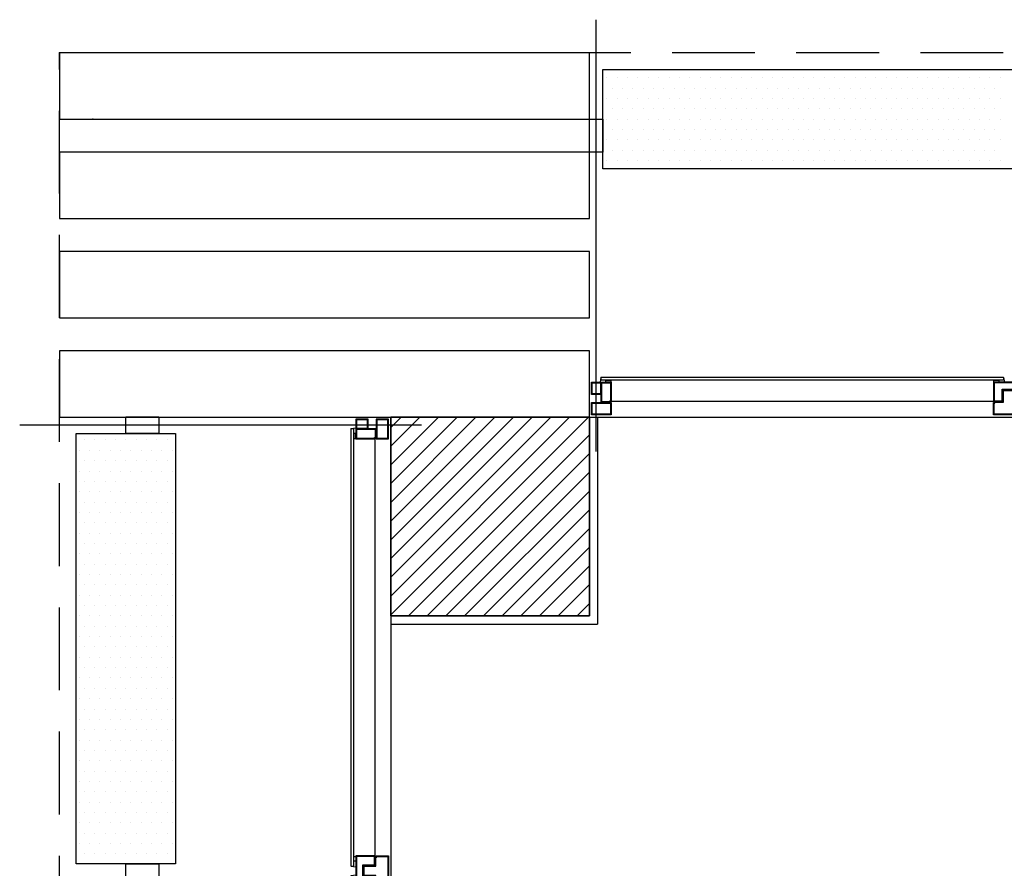
# Model space of a CAD drawing. Units: millimetres. Extents: x 376 to 819, y 34 to 227.
# Drawn here: x 448 to 451, y 197 to 200 of the extents above; entities that cross this region are included whole.
import ezdxf

# ---------------------------------------------------------------- set-up
doc = ezdxf.new("R2010")
doc.units = ezdxf.units.MM
doc.linetypes.add('HIDDEN2', pattern=[0.1875, 0.125, -0.0625])
doc.layers.add('BASE', color=7, linetype='Continuous')
doc.layers.add('PROJEÇÃO', color=7, linetype='HIDDEN2')

# ---------------------------------------------------------------- blocks, each defined once
blk = doc.blocks.new('PV_MontanteCanto')
at = {"ltscale": 2}
for p, q in [((0.0287, 0.112), (0.0262, 0.0986)), ((0.0297, 0.113), (0.0287, 0.112)), ((0.0287, 0.112), (0.0287, 0.106)), ((0.0287, 0.106), (0.0297, 0.105))]:
    blk.add_line(p, q, dxfattribs=at)
for points in [[(0, 0.0986), (0.0292, 0.0986), (0.0292, 0.0613), (0, 0.0613)], [(0.002, 0.0966), (0.0272, 0.0966), (0.0272, 0.0633), (0.002, 0.0633)], [(0.0292, 0.0986), (0.0593, 0.0986), (0.0593, 0.0397), (0.0572, 0.0397), (0.0572, 0.037), (0.0292, 0.037)], [(0.0312, 0.0966), (0.0573, 0.0966), (0.0573, 0.0417), (0.0552, 0.0417), (0.0552, 0.039), (0.0312, 0.039)], [(0.0431, 0.1048), (0.0581, 0.1048), (0.0581, 0.0986), (0.0431, 0.0986)], [(0.0592, 0), (0, 0), (0, 0.037), (0.0592, 0.037)], [(0.0572, 0.002), (0.002, 0.002), (0.002, 0.035), (0.0572, 0.035)]]:
    blk.add_lwpolyline(points, close=True, dxfattribs=at)
blk = doc.blocks.new('PV_MontanteCentro')
at = {"ltscale": 2}
for p, q in [((0.0296, 0.113), (0.0306, 0.112)), ((0.0306, 0.106), (0.0296, 0.105)), ((0.0306, 0.112), (0.0306, 0.106)), ((0.0306, 0.112), (0.0331, 0.0987)), ((0.0594, 0.112), (0.0569, 0.0987)), ((0.0604, 0.113), (0.0594, 0.112)), ((0.0594, 0.112), (0.0594, 0.106)), ((0.0594, 0.106), (0.0604, 0.105))]:
    blk.add_line(p, q, dxfattribs=at)
blk.add_lwpolyline([(0, 0.04), (0.0285, 0.04), (0.0285, 0.075), (0.0615, 0.075), (0.0615, 0.04), (0.09, 0.04), (0.09, 0.098), (0, 0.098), (0, 0.04)], dxfattribs=at)
for points in [[(0.0012, 0.1048), (0.0162, 0.1048), (0.0162, 0.0982), (0.0012, 0.0982)], [(0.002, 0.042), (0.0265, 0.042), (0.0265, 0.077), (0.0635, 0.077), (0.0635, 0.042), (0.088, 0.042), (0.088, 0.096), (0.002, 0.096)], [(0.0738, 0.1048), (0.0888, 0.1048), (0.0888, 0.0982), (0.0738, 0.0982)], [(0.09, 0.0364), (0.09, 0), (0, 0), (0, 0.0367), (0.002, 0.0367), (0.002, 0.04), (0.0285, 0.04), (0.0285, 0.075), (0.0615, 0.075), (0.0615, 0.04), (0.088, 0.04), (0.088, 0.0367), (0.09, 0.0367)], [(0.088, 0.0347), (0.088, 0.002), (0.002, 0.002), (0.002, 0.0347), (0.004, 0.0347), (0.004, 0.038), (0.0305, 0.038), (0.0305, 0.073), (0.0595, 0.073), (0.0595, 0.038), (0.086, 0.038), (0.086, 0.0347)]]:
    blk.add_lwpolyline(points, close=True, dxfattribs=at)

msp = doc.modelspace()

# ---------------------------------------------------------------- linework, layer by layer
at = {"layer": 'BASE', "ltscale": 2}
for p, q in [((449.3236, 198.2831), (449.3236, 199.5876)), ((449.3558, 199.4122), (449.3558, 199.4122)), ((449.387, 199.4122), (449.387, 199.4122)), ((449.4183, 199.4122), (449.4183, 199.4122)), ((449.4495, 199.4122), (449.4495, 199.4122)), ((449.4808, 199.4122), (449.4808, 199.4122)), ((449.512, 199.4122), (449.512, 199.4122)), ((449.5433, 199.4122), (449.5433, 199.4122)), ((449.5745, 199.4122), (449.5745, 199.4122)), ((449.6058, 199.4122), (449.6058, 199.4122)), ((449.637, 199.4122), (449.637, 199.4122)), ((449.6683, 199.4122), (449.6683, 199.4122)), ((449.6995, 199.4122), (449.6995, 199.4122)), ((449.7308, 199.4122), (449.7308, 199.4122)), ((449.762, 199.4122), (449.762, 199.4122)), ((449.7933, 199.4122), (449.7933, 199.4122)), ((449.8245, 199.4122), (449.8245, 199.4122)), ((449.8558, 199.4122), (449.8558, 199.4122)), ((449.887, 199.4122), (449.887, 199.4122)), ((449.9183, 199.4122), (449.9183, 199.4122)), ((449.9495, 199.4122), (449.9495, 199.4122)), ((449.9808, 199.4122), (449.9808, 199.4122)), ((450.012, 199.4122), (450.012, 199.4122)), ((450.0433, 199.4122), (450.0433, 199.4122)), ((450.0745, 199.4122), (450.0745, 199.4122)), ((450.1058, 199.4122), (450.1058, 199.4122)), ((450.137, 199.4122), (450.137, 199.4122)), ((450.1683, 199.4122), (450.1683, 199.4122)), ((450.1995, 199.4122), (450.1995, 199.4122)), ((450.2308, 199.4122), (450.2308, 199.4122)), ((450.262, 199.4122), (450.262, 199.4122)), ((450.2933, 199.4122), (450.2933, 199.4122)), ((450.3245, 199.4122), (450.3245, 199.4122)), ((450.3558, 199.4122), (450.3558, 199.4122)), ((450.387, 199.4122), (450.387, 199.4122)), ((450.4183, 199.4122), (450.4183, 199.4122)), ((450.4495, 199.4122), (450.4495, 199.4122)), ((450.4808, 199.4122), (450.4808, 199.4122)), ((450.512, 199.4122), (450.512, 199.4122)), ((450.5433, 199.4122), (450.5433, 199.4122)), ((449.3714, 199.3809), (449.3714, 199.3809)), ((449.4027, 199.3809), (449.4027, 199.3809)), ((449.4339, 199.3809), (449.4339, 199.3809)), ((449.4652, 199.3809), (449.4652, 199.3809)), ((449.4964, 199.3809), (449.4964, 199.3809)), ((449.5277, 199.3809), (449.5277, 199.3809)), ((449.5589, 199.3809), (449.5589, 199.3809)), ((449.5902, 199.3809), (449.5902, 199.3809)), ((449.6214, 199.3809), (449.6214, 199.3809)), ((449.6527, 199.3809), (449.6527, 199.3809)), ((449.6839, 199.3809), (449.6839, 199.3809)), ((449.7152, 199.3809), (449.7152, 199.3809)), ((449.7464, 199.3809), (449.7464, 199.3809)), ((449.7777, 199.3809), (449.7777, 199.3809)), ((449.8089, 199.3809), (449.8089, 199.3809)), ((449.8402, 199.3809), (449.8402, 199.3809)), ((449.8714, 199.3809), (449.8714, 199.3809)), ((449.9027, 199.3809), (449.9027, 199.3809)), ((449.9339, 199.3809), (449.9339, 199.3809)), ((449.9652, 199.3809), (449.9652, 199.3809)), ((449.9964, 199.3809), (449.9964, 199.3809)), ((450.0277, 199.3809), (450.0277, 199.3809)), ((450.0589, 199.3809), (450.0589, 199.3809)), ((450.0902, 199.3809), (450.0902, 199.3809)), ((450.1214, 199.3809), (450.1214, 199.3809)), ((450.1527, 199.3809), (450.1527, 199.3809)), ((450.1839, 199.3809), (450.1839, 199.3809)), ((450.2152, 199.3809), (450.2152, 199.3809)), ((450.2464, 199.3809), (450.2464, 199.3809)), ((450.2777, 199.3809), (450.2777, 199.3809)), ((450.3089, 199.3809), (450.3089, 199.3809)), ((450.3402, 199.3809), (450.3402, 199.3809)), ((450.3714, 199.3809), (450.3714, 199.3809)), ((450.4027, 199.3809), (450.4027, 199.3809)), ((450.4339, 199.3809), (450.4339, 199.3809)), ((450.4652, 199.3809), (450.4652, 199.3809)), ((450.4964, 199.3809), (450.4964, 199.3809)), ((450.5277, 199.3809), (450.5277, 199.3809)), ((449.3558, 199.3497), (449.3558, 199.3497)), ((449.387, 199.3497), (449.387, 199.3497)), ((449.4183, 199.3497), (449.4183, 199.3497)), ((449.4495, 199.3497), (449.4495, 199.3497)), ((449.4808, 199.3497), (449.4808, 199.3497)), ((449.512, 199.3497), (449.512, 199.3497)), ((449.5433, 199.3497), (449.5433, 199.3497)), ((449.5745, 199.3497), (449.5745, 199.3497)), ((449.6058, 199.3497), (449.6058, 199.3497)), ((449.637, 199.3497), (449.637, 199.3497)), ((449.6683, 199.3497), (449.6683, 199.3497)), ((449.6995, 199.3497), (449.6995, 199.3497)), ((449.7308, 199.3497), (449.7308, 199.3497)), ((449.762, 199.3497), (449.762, 199.3497)), ((449.7933, 199.3497), (449.7933, 199.3497)), ((449.8245, 199.3497), (449.8245, 199.3497)), ((449.8558, 199.3497), (449.8558, 199.3497)), ((449.887, 199.3497), (449.887, 199.3497)), ((449.9183, 199.3497), (449.9183, 199.3497)), ((449.9495, 199.3497), (449.9495, 199.3497)), ((449.9808, 199.3497), (449.9808, 199.3497)), ((450.012, 199.3497), (450.012, 199.3497)), ((450.0433, 199.3497), (450.0433, 199.3497)), ((450.0745, 199.3497), (450.0745, 199.3497)), ((450.1058, 199.3497), (450.1058, 199.3497)), ((450.137, 199.3497), (450.137, 199.3497)), ((450.1683, 199.3497), (450.1683, 199.3497)), ((450.1995, 199.3497), (450.1995, 199.3497)), ((450.2308, 199.3497), (450.2308, 199.3497)), ((450.262, 199.3497), (450.262, 199.3497)), ((450.2933, 199.3497), (450.2933, 199.3497)), ((450.3245, 199.3497), (450.3245, 199.3497)), ((450.3558, 199.3497), (450.3558, 199.3497)), ((450.387, 199.3497), (450.387, 199.3497)), ((450.4183, 199.3497), (450.4183, 199.3497)), ((450.4495, 199.3497), (450.4495, 199.3497)), ((450.4808, 199.3497), (450.4808, 199.3497)), ((450.512, 199.3497), (450.512, 199.3497)), ((450.5433, 199.3497), (450.5433, 199.3497)), ((449.3714, 199.3184), (449.3714, 199.3184)), ((449.4027, 199.3184), (449.4027, 199.3184)), ((449.4339, 199.3184), (449.4339, 199.3184)), ((449.4652, 199.3184), (449.4652, 199.3184)), ((449.4964, 199.3184), (449.4964, 199.3184)), ((449.5277, 199.3184), (449.5277, 199.3184)), ((449.5589, 199.3184), (449.5589, 199.3184)), ((449.5902, 199.3184), (449.5902, 199.3184)), ((449.6214, 199.3184), (449.6214, 199.3184)), ((449.6527, 199.3184), (449.6527, 199.3184)), ((449.6839, 199.3184), (449.6839, 199.3184)), ((449.7152, 199.3184), (449.7152, 199.3184)), ((449.7464, 199.3184), (449.7464, 199.3184)), ((449.7777, 199.3184), (449.7777, 199.3184)), ((449.8089, 199.3184), (449.8089, 199.3184)), ((449.8402, 199.3184), (449.8402, 199.3184)), ((449.8714, 199.3184), (449.8714, 199.3184)), ((449.9027, 199.3184), (449.9027, 199.3184)), ((449.9339, 199.3184), (449.9339, 199.3184)), ((449.9652, 199.3184), (449.9652, 199.3184)), ((449.9964, 199.3184), (449.9964, 199.3184)), ((450.0277, 199.3184), (450.0277, 199.3184)), ((450.0589, 199.3184), (450.0589, 199.3184)), ((450.0902, 199.3184), (450.0902, 199.3184)), ((450.1214, 199.3184), (450.1214, 199.3184)), ((450.1527, 199.3184), (450.1527, 199.3184)), ((450.1839, 199.3184), (450.1839, 199.3184)), ((450.2152, 199.3184), (450.2152, 199.3184)), ((450.2464, 199.3184), (450.2464, 199.3184)), ((450.2777, 199.3184), (450.2777, 199.3184)), ((450.3089, 199.3184), (450.3089, 199.3184)), ((450.3402, 199.3184), (450.3402, 199.3184)), ((450.3714, 199.3184), (450.3714, 199.3184)), ((450.4027, 199.3184), (450.4027, 199.3184)), ((450.4339, 199.3184), (450.4339, 199.3184)), ((450.4652, 199.3184), (450.4652, 199.3184)), ((450.4964, 199.3184), (450.4964, 199.3184)), ((450.5277, 199.3184), (450.5277, 199.3184)), ((449.3558, 199.2872), (449.3558, 199.2872)), ((449.387, 199.2872), (449.387, 199.2872)), ((449.4183, 199.2872), (449.4183, 199.2872)), ((449.4495, 199.2872), (449.4495, 199.2872)), ((449.4808, 199.2872), (449.4808, 199.2872)), ((449.512, 199.2872), (449.512, 199.2872)), ((449.5433, 199.2872), (449.5433, 199.2872)), ((449.5745, 199.2872), (449.5745, 199.2872)), ((449.6058, 199.2872), (449.6058, 199.2872)), ((449.637, 199.2872), (449.637, 199.2872)), ((449.6683, 199.2872), (449.6683, 199.2872)), ((449.6995, 199.2872), (449.6995, 199.2872)), ((449.7308, 199.2872), (449.7308, 199.2872)), ((449.762, 199.2872), (449.762, 199.2872)), ((449.7933, 199.2872), (449.7933, 199.2872)), ((449.8245, 199.2872), (449.8245, 199.2872)), ((449.8558, 199.2872), (449.8558, 199.2872)), ((449.887, 199.2872), (449.887, 199.2872)), ((449.9183, 199.2872), (449.9183, 199.2872)), ((449.9495, 199.2872), (449.9495, 199.2872)), ((449.9808, 199.2872), (449.9808, 199.2872)), ((450.012, 199.2872), (450.012, 199.2872)), ((450.0433, 199.2872), (450.0433, 199.2872)), ((450.0745, 199.2872), (450.0745, 199.2872)), ((450.1058, 199.2872), (450.1058, 199.2872)), ((450.137, 199.2872), (450.137, 199.2872)), ((450.1683, 199.2872), (450.1683, 199.2872)), ((450.1995, 199.2872), (450.1995, 199.2872)), ((450.2308, 199.2872), (450.2308, 199.2872)), ((450.262, 199.2872), (450.262, 199.2872)), ((450.2933, 199.2872), (450.2933, 199.2872)), ((450.3245, 199.2872), (450.3245, 199.2872)), ((450.3558, 199.2872), (450.3558, 199.2872)), ((450.387, 199.2872), (450.387, 199.2872)), ((450.4183, 199.2872), (450.4183, 199.2872)), ((450.4495, 199.2872), (450.4495, 199.2872)), ((450.4808, 199.2872), (450.4808, 199.2872)), ((450.512, 199.2872), (450.512, 199.2872)), ((450.5433, 199.2872), (450.5433, 199.2872)), ((449.3714, 199.2559), (449.3714, 199.2559)), ((449.4027, 199.2559), (449.4027, 199.2559)), ((449.4339, 199.2559), (449.4339, 199.2559)), ((449.4652, 199.2559), (449.4652, 199.2559)), ((449.4964, 199.2559), (449.4964, 199.2559)), ((449.5277, 199.2559), (449.5277, 199.2559)), ((449.5589, 199.2559), (449.5589, 199.2559)), ((449.5902, 199.2559), (449.5902, 199.2559)), ((449.6214, 199.2559), (449.6214, 199.2559)), ((449.6527, 199.2559), (449.6527, 199.2559)), ((449.6839, 199.2559), (449.6839, 199.2559)), ((449.7152, 199.2559), (449.7152, 199.2559)), ((449.7464, 199.2559), (449.7464, 199.2559)), ((449.7777, 199.2559), (449.7777, 199.2559)), ((449.8089, 199.2559), (449.8089, 199.2559)), ((449.8402, 199.2559), (449.8402, 199.2559)), ((449.8714, 199.2559), (449.8714, 199.2559)), ((449.9027, 199.2559), (449.9027, 199.2559)), ((449.9339, 199.2559), (449.9339, 199.2559)), ((449.9652, 199.2559), (449.9652, 199.2559)), ((449.9964, 199.2559), (449.9964, 199.2559)), ((450.0277, 199.2559), (450.0277, 199.2559)), ((450.0589, 199.2559), (450.0589, 199.2559)), ((450.0902, 199.2559), (450.0902, 199.2559)), ((450.1214, 199.2559), (450.1214, 199.2559)), ((450.1527, 199.2559), (450.1527, 199.2559)), ((450.1839, 199.2559), (450.1839, 199.2559)), ((450.2152, 199.2559), (450.2152, 199.2559)), ((450.2464, 199.2559), (450.2464, 199.2559)), ((450.2777, 199.2559), (450.2777, 199.2559)), ((450.3089, 199.2559), (450.3089, 199.2559)), ((450.3402, 199.2559), (450.3402, 199.2559)), ((450.3714, 199.2559), (450.3714, 199.2559)), ((450.4027, 199.2559), (450.4027, 199.2559)), ((450.4339, 199.2559), (450.4339, 199.2559)), ((450.4652, 199.2559), (450.4652, 199.2559)), ((450.4964, 199.2559), (450.4964, 199.2559)), ((450.5277, 199.2559), (450.5277, 199.2559)), ((449.3558, 199.2247), (449.3558, 199.2247)), ((449.387, 199.2247), (449.387, 199.2247)), ((449.4183, 199.2247), (449.4183, 199.2247)), ((449.4495, 199.2247), (449.4495, 199.2247)), ((449.4808, 199.2247), (449.4808, 199.2247)), ((449.512, 199.2247), (449.512, 199.2247)), ((449.5433, 199.2247), (449.5433, 199.2247)), ((449.5745, 199.2247), (449.5745, 199.2247)), ((449.6058, 199.2247), (449.6058, 199.2247)), ((449.637, 199.2247), (449.637, 199.2247)), ((449.6683, 199.2247), (449.6683, 199.2247)), ((449.6995, 199.2247), (449.6995, 199.2247)), ((449.7308, 199.2247), (449.7308, 199.2247)), ((449.762, 199.2247), (449.762, 199.2247)), ((449.7933, 199.2247), (449.7933, 199.2247)), ((449.8245, 199.2247), (449.8245, 199.2247)), ((449.8558, 199.2247), (449.8558, 199.2247)), ((449.887, 199.2247), (449.887, 199.2247)), ((449.9183, 199.2247), (449.9183, 199.2247)), ((449.9495, 199.2247), (449.9495, 199.2247)), ((449.9808, 199.2247), (449.9808, 199.2247)), ((450.012, 199.2247), (450.012, 199.2247)), ((450.0433, 199.2247), (450.0433, 199.2247)), ((450.0745, 199.2247), (450.0745, 199.2247)), ((450.1058, 199.2247), (450.1058, 199.2247)), ((450.137, 199.2247), (450.137, 199.2247)), ((450.1683, 199.2247), (450.1683, 199.2247)), ((450.1995, 199.2247), (450.1995, 199.2247)), ((450.2308, 199.2247), (450.2308, 199.2247)), ((450.262, 199.2247), (450.262, 199.2247)), ((450.2933, 199.2247), (450.2933, 199.2247)), ((450.3245, 199.2247), (450.3245, 199.2247)), ((450.3558, 199.2247), (450.3558, 199.2247)), ((450.387, 199.2247), (450.387, 199.2247)), ((450.4183, 199.2247), (450.4183, 199.2247)), ((450.4495, 199.2247), (450.4495, 199.2247)), ((450.4808, 199.2247), (450.4808, 199.2247)), ((450.512, 199.2247), (450.512, 199.2247)), ((450.5433, 199.2247), (450.5433, 199.2247)), ((449.3714, 199.1934), (449.3714, 199.1934)), ((449.4027, 199.1934), (449.4027, 199.1934)), ((449.4339, 199.1934), (449.4339, 199.1934)), ((449.4652, 199.1934), (449.4652, 199.1934)), ((449.4964, 199.1934), (449.4964, 199.1934)), ((449.5277, 199.1934), (449.5277, 199.1934)), ((449.5589, 199.1934), (449.5589, 199.1934)), ((449.5902, 199.1934), (449.5902, 199.1934)), ((449.6214, 199.1934), (449.6214, 199.1934)), ((449.6527, 199.1934), (449.6527, 199.1934)), ((449.6839, 199.1934), (449.6839, 199.1934)), ((449.7152, 199.1934), (449.7152, 199.1934)), ((449.7464, 199.1934), (449.7464, 199.1934)), ((449.7777, 199.1934), (449.7777, 199.1934)), ((449.8089, 199.1934), (449.8089, 199.1934)), ((449.8402, 199.1934), (449.8402, 199.1934)), ((449.8714, 199.1934), (449.8714, 199.1934)), ((449.9027, 199.1934), (449.9027, 199.1934)), ((449.9339, 199.1934), (449.9339, 199.1934)), ((449.9652, 199.1934), (449.9652, 199.1934)), ((449.9964, 199.1934), (449.9964, 199.1934)), ((450.0277, 199.1934), (450.0277, 199.1934)), ((450.0589, 199.1934), (450.0589, 199.1934)), ((450.0902, 199.1934), (450.0902, 199.1934)), ((450.1214, 199.1934), (450.1214, 199.1934)), ((450.1527, 199.1934), (450.1527, 199.1934)), ((450.1839, 199.1934), (450.1839, 199.1934)), ((450.2152, 199.1934), (450.2152, 199.1934)), ((450.2464, 199.1934), (450.2464, 199.1934)), ((450.2777, 199.1934), (450.2777, 199.1934)), ((450.3089, 199.1934), (450.3089, 199.1934)), ((450.3402, 199.1934), (450.3402, 199.1934)), ((450.3714, 199.1934), (450.3714, 199.1934)), ((450.4027, 199.1934), (450.4027, 199.1934)), ((450.4339, 199.1934), (450.4339, 199.1934)), ((450.4652, 199.1934), (450.4652, 199.1934)), ((450.4964, 199.1934), (450.4964, 199.1934)), ((450.5277, 199.1934), (450.5277, 199.1934)), ((449.3558, 199.1622), (449.3558, 199.1622)), ((449.387, 199.1622), (449.387, 199.1622)), ((449.4183, 199.1622), (449.4183, 199.1622)), ((449.4495, 199.1622), (449.4495, 199.1622)), ((449.4808, 199.1622), (449.4808, 199.1622)), ((449.512, 199.1622), (449.512, 199.1622)), ((449.5433, 199.1622), (449.5433, 199.1622)), ((449.5745, 199.1622), (449.5745, 199.1622)), ((449.6058, 199.1622), (449.6058, 199.1622)), ((449.637, 199.1622), (449.637, 199.1622)), ((449.6683, 199.1622), (449.6683, 199.1622)), ((449.6995, 199.1622), (449.6995, 199.1622)), ((449.7308, 199.1622), (449.7308, 199.1622)), ((449.762, 199.1622), (449.762, 199.1622)), ((449.7933, 199.1622), (449.7933, 199.1622)), ((449.8245, 199.1622), (449.8245, 199.1622)), ((449.8558, 199.1622), (449.8558, 199.1622)), ((449.887, 199.1622), (449.887, 199.1622)), ((449.9183, 199.1622), (449.9183, 199.1622)), ((449.9495, 199.1622), (449.9495, 199.1622)), ((449.9808, 199.1622), (449.9808, 199.1622)), ((450.012, 199.1622), (450.012, 199.1622)), ((450.0433, 199.1622), (450.0433, 199.1622)), ((450.0745, 199.1622), (450.0745, 199.1622)), ((450.1058, 199.1622), (450.1058, 199.1622)), ((450.137, 199.1622), (450.137, 199.1622)), ((450.1683, 199.1622), (450.1683, 199.1622)), ((450.1995, 199.1622), (450.1995, 199.1622)), ((450.2308, 199.1622), (450.2308, 199.1622)), ((450.262, 199.1622), (450.262, 199.1622)), ((450.2933, 199.1622), (450.2933, 199.1622)), ((450.3245, 199.1622), (450.3245, 199.1622)), ((450.3558, 199.1622), (450.3558, 199.1622)), ((450.387, 199.1622), (450.387, 199.1622)), ((450.4183, 199.1622), (450.4183, 199.1622)), ((450.4495, 199.1622), (450.4495, 199.1622)), ((450.4808, 199.1622), (450.4808, 199.1622)), ((450.512, 199.1622), (450.512, 199.1622)), ((450.5433, 199.1622), (450.5433, 199.1622)), ((449.3386, 198.5076), (450.5528, 198.5076)), ((449.3386, 198.4996), (450.5528, 198.4996)), ((450.5232, 198.4346), (449.3682, 198.4346)), ((449.3027, 198.3876), (455.5277, 198.3876)), ((449.3277, 198.3876), (449.3277, 197.7621)), ((448.7958, 198.3632), (447.5823, 198.3632)), ((448.5827, 198.3517), (448.5827, 197.0325)), ((448.5907, 198.3517), (448.5907, 197.0325)), ((447.7777, 198.3184), (447.7777, 198.3184)), ((447.8089, 198.3184), (447.8089, 198.3184)), ((447.8402, 198.3184), (447.8402, 198.3184)), ((447.8714, 198.3184), (447.8714, 198.3184)), ((447.9027, 198.3184), (447.9027, 198.3184)), ((447.9339, 198.3184), (447.9339, 198.3184)), ((447.9652, 198.3184), (447.9652, 198.3184)), ((447.9964, 198.3184), (447.9964, 198.3184)), ((448.0277, 198.3184), (448.0277, 198.3184)), ((448.6557, 197.0622), (448.6557, 198.3221)), ((447.762, 198.2872), (447.762, 198.2872)), ((447.7933, 198.2872), (447.7933, 198.2872)), ((447.8245, 198.2872), (447.8245, 198.2872)), ((447.8558, 198.2872), (447.8558, 198.2872)), ((447.887, 198.2872), (447.887, 198.2872)), ((447.9183, 198.2872), (447.9183, 198.2872)), ((447.9495, 198.2872), (447.9495, 198.2872)), ((447.9808, 198.2872), (447.9808, 198.2872)), ((448.012, 198.2872), (448.012, 198.2872)), ((448.0433, 198.2872), (448.0433, 198.2872)), ((447.7777, 198.2559), (447.7777, 198.2559)), ((447.8089, 198.2559), (447.8089, 198.2559)), ((447.8402, 198.2559), (447.8402, 198.2559)), ((447.8714, 198.2559), (447.8714, 198.2559)), ((447.9027, 198.2559), (447.9027, 198.2559)), ((447.9339, 198.2559), (447.9339, 198.2559)), ((447.9652, 198.2559), (447.9652, 198.2559)), ((447.9964, 198.2559), (447.9964, 198.2559)), ((448.0277, 198.2559), (448.0277, 198.2559)), ((447.762, 198.2247), (447.762, 198.2247)), ((447.7933, 198.2247), (447.7933, 198.2247)), ((447.8245, 198.2247), (447.8245, 198.2247)), ((447.8558, 198.2247), (447.8558, 198.2247)), ((447.887, 198.2247), (447.887, 198.2247)), ((447.9183, 198.2247), (447.9183, 198.2247)), ((447.9495, 198.2247), (447.9495, 198.2247)), ((447.9808, 198.2247), (447.9808, 198.2247)), ((448.012, 198.2247), (448.012, 198.2247)), ((448.0433, 198.2247), (448.0433, 198.2247)), ((447.7777, 198.1934), (447.7777, 198.1934)), ((447.8089, 198.1934), (447.8089, 198.1934)), ((447.8402, 198.1934), (447.8402, 198.1934)), ((447.8714, 198.1934), (447.8714, 198.1934)), ((447.9027, 198.1934), (447.9027, 198.1934)), ((447.9339, 198.1934), (447.9339, 198.1934)), ((447.9652, 198.1934), (447.9652, 198.1934)), ((447.9964, 198.1934), (447.9964, 198.1934)), ((448.0277, 198.1934), (448.0277, 198.1934)), ((447.762, 198.1622), (447.762, 198.1622)), ((447.7933, 198.1622), (447.7933, 198.1622)), ((447.8245, 198.1622), (447.8245, 198.1622)), ((447.8558, 198.1622), (447.8558, 198.1622)), ((447.887, 198.1622), (447.887, 198.1622)), ((447.9183, 198.1622), (447.9183, 198.1622)), ((447.9495, 198.1622), (447.9495, 198.1622)), ((447.9808, 198.1622), (447.9808, 198.1622)), ((448.012, 198.1622), (448.012, 198.1622)), ((448.0433, 198.1622), (448.0433, 198.1622)), ((447.7777, 198.1309), (447.7777, 198.1309)), ((447.8089, 198.1309), (447.8089, 198.1309)), ((447.8402, 198.1309), (447.8402, 198.1309)), ((447.8714, 198.1309), (447.8714, 198.1309)), ((447.9027, 198.1309), (447.9027, 198.1309)), ((447.9339, 198.1309), (447.9339, 198.1309)), ((447.9652, 198.1309), (447.9652, 198.1309)), ((447.9964, 198.1309), (447.9964, 198.1309)), ((448.0277, 198.1309), (448.0277, 198.1309)), ((447.762, 198.0997), (447.762, 198.0997)), ((447.7933, 198.0997), (447.7933, 198.0997)), ((447.8245, 198.0997), (447.8245, 198.0997)), ((447.8558, 198.0997), (447.8558, 198.0997)), ((447.887, 198.0997), (447.887, 198.0997)), ((447.9183, 198.0997), (447.9183, 198.0997)), ((447.9495, 198.0997), (447.9495, 198.0997)), ((447.9808, 198.0997), (447.9808, 198.0997)), ((448.012, 198.0997), (448.012, 198.0997)), ((448.0433, 198.0997), (448.0433, 198.0997)), ((447.7777, 198.0684), (447.7777, 198.0684)), ((447.8089, 198.0684), (447.8089, 198.0684)), ((447.8402, 198.0684), (447.8402, 198.0684)), ((447.8714, 198.0684), (447.8714, 198.0684)), ((447.9027, 198.0684), (447.9027, 198.0684)), ((447.9339, 198.0684), (447.9339, 198.0684)), ((447.9652, 198.0684), (447.9652, 198.0684)), ((447.9964, 198.0684), (447.9964, 198.0684)), ((448.0277, 198.0684), (448.0277, 198.0684)), ((447.762, 198.0372), (447.762, 198.0372)), ((447.7933, 198.0372), (447.7933, 198.0372)), ((447.8245, 198.0372), (447.8245, 198.0372)), ((447.8558, 198.0372), (447.8558, 198.0372)), ((447.887, 198.0372), (447.887, 198.0372)), ((447.9183, 198.0372), (447.9183, 198.0372)), ((447.9495, 198.0372), (447.9495, 198.0372)), ((447.9808, 198.0372), (447.9808, 198.0372)), ((448.012, 198.0372), (448.012, 198.0372)), ((448.0433, 198.0372), (448.0433, 198.0372)), ((447.7777, 198.0059), (447.7777, 198.0059)), ((447.8089, 198.0059), (447.8089, 198.0059)), ((447.8402, 198.0059), (447.8402, 198.0059)), ((447.8714, 198.0059), (447.8714, 198.0059)), ((447.9027, 198.0059), (447.9027, 198.0059)), ((447.9339, 198.0059), (447.9339, 198.0059)), ((447.9652, 198.0059), (447.9652, 198.0059)), ((447.9964, 198.0059), (447.9964, 198.0059)), ((448.0277, 198.0059), (448.0277, 198.0059)), ((447.762, 197.9747), (447.762, 197.9747)), ((447.7933, 197.9747), (447.7933, 197.9747)), ((447.8245, 197.9747), (447.8245, 197.9747)), ((447.8558, 197.9747), (447.8558, 197.9747)), ((447.887, 197.9747), (447.887, 197.9747)), ((447.9183, 197.9747), (447.9183, 197.9747)), ((447.9495, 197.9747), (447.9495, 197.9747)), ((447.9808, 197.9747), (447.9808, 197.9747)), ((448.012, 197.9747), (448.012, 197.9747)), ((448.0433, 197.9747), (448.0433, 197.9747)), ((447.7777, 197.9434), (447.7777, 197.9434)), ((447.8089, 197.9434), (447.8089, 197.9434)), ((447.8402, 197.9434), (447.8402, 197.9434)), ((447.8714, 197.9434), (447.8714, 197.9434)), ((447.9027, 197.9434), (447.9027, 197.9434)), ((447.9339, 197.9434), (447.9339, 197.9434)), ((447.9652, 197.9434), (447.9652, 197.9434)), ((447.9964, 197.9434), (447.9964, 197.9434)), ((448.0277, 197.9434), (448.0277, 197.9434)), ((447.762, 197.9122), (447.762, 197.9122)), ((447.7933, 197.9122), (447.7933, 197.9122)), ((447.8245, 197.9122), (447.8245, 197.9122)), ((447.8558, 197.9122), (447.8558, 197.9122)), ((447.887, 197.9122), (447.887, 197.9122)), ((447.9183, 197.9122), (447.9183, 197.9122)), ((447.9495, 197.9122), (447.9495, 197.9122)), ((447.9808, 197.9122), (447.9808, 197.9122)), ((448.012, 197.9122), (448.012, 197.9122)), ((448.0433, 197.9122), (448.0433, 197.9122)), ((447.7777, 197.8809), (447.7777, 197.8809)), ((447.8089, 197.8809), (447.8089, 197.8809)), ((447.8402, 197.8809), (447.8402, 197.8809)), ((447.8714, 197.8809), (447.8714, 197.8809)), ((447.9027, 197.8809), (447.9027, 197.8809)), ((447.9339, 197.8809), (447.9339, 197.8809)), ((447.9652, 197.8809), (447.9652, 197.8809)), ((447.9964, 197.8809), (447.9964, 197.8809)), ((448.0277, 197.8809), (448.0277, 197.8809)), ((447.762, 197.8497), (447.762, 197.8497)), ((447.7933, 197.8497), (447.7933, 197.8497)), ((447.8245, 197.8497), (447.8245, 197.8497)), ((447.8558, 197.8497), (447.8558, 197.8497)), ((447.887, 197.8497), (447.887, 197.8497)), ((447.9183, 197.8497), (447.9183, 197.8497)), ((447.9495, 197.8497), (447.9495, 197.8497)), ((447.9808, 197.8497), (447.9808, 197.8497)), ((448.012, 197.8497), (448.012, 197.8497)), ((448.0433, 197.8497), (448.0433, 197.8497)), ((447.7777, 197.8184), (447.7777, 197.8184)), ((447.8089, 197.8184), (447.8089, 197.8184)), ((447.8402, 197.8184), (447.8402, 197.8184)), ((447.8714, 197.8184), (447.8714, 197.8184)), ((447.9027, 197.8184), (447.9027, 197.8184)), ((447.9339, 197.8184), (447.9339, 197.8184)), ((447.9652, 197.8184), (447.9652, 197.8184)), ((447.9964, 197.8184), (447.9964, 197.8184)), ((448.0277, 197.8184), (448.0277, 197.8184)), ((447.762, 197.7872), (447.762, 197.7872)), ((447.7933, 197.7872), (447.7933, 197.7872)), ((447.8245, 197.7872), (447.8245, 197.7872)), ((447.8558, 197.7872), (447.8558, 197.7872)), ((447.887, 197.7872), (447.887, 197.7872)), ((447.9183, 197.7872), (447.9183, 197.7872)), ((447.9495, 197.7872), (447.9495, 197.7872)), ((447.9808, 197.7872), (447.9808, 197.7872)), ((448.012, 197.7872), (448.012, 197.7872)), ((448.0433, 197.7872), (448.0433, 197.7872)), ((448.7027, 197.7876), (448.7027, 194.4622)), ((447.7777, 197.7559), (447.7777, 197.7559)), ((447.8089, 197.7559), (447.8089, 197.7559)), ((447.8402, 197.7559), (447.8402, 197.7559)), ((447.8714, 197.7559), (447.8714, 197.7559)), ((447.9027, 197.7559), (447.9027, 197.7559)), ((447.9339, 197.7559), (447.9339, 197.7559)), ((447.9652, 197.7559), (447.9652, 197.7559)), ((447.9964, 197.7559), (447.9964, 197.7559)), ((448.0277, 197.7559), (448.0277, 197.7559)), ((448.7027, 197.7621), (449.3277, 197.7621)), ((447.762, 197.7247), (447.762, 197.7247)), ((447.7933, 197.7247), (447.7933, 197.7247)), ((447.8245, 197.7247), (447.8245, 197.7247)), ((447.8558, 197.7247), (447.8558, 197.7247)), ((447.887, 197.7247), (447.887, 197.7247)), ((447.9183, 197.7247), (447.9183, 197.7247)), ((447.9495, 197.7247), (447.9495, 197.7247)), ((447.9808, 197.7247), (447.9808, 197.7247)), ((448.012, 197.7247), (448.012, 197.7247)), ((448.0433, 197.7247), (448.0433, 197.7247)), ((447.7777, 197.6934), (447.7777, 197.6934)), ((447.8089, 197.6934), (447.8089, 197.6934)), ((447.8402, 197.6934), (447.8402, 197.6934)), ((447.8714, 197.6934), (447.8714, 197.6934)), ((447.9027, 197.6934), (447.9027, 197.6934)), ((447.9339, 197.6934), (447.9339, 197.6934)), ((447.9652, 197.6934), (447.9652, 197.6934)), ((447.9964, 197.6934), (447.9964, 197.6934)), ((448.0277, 197.6934), (448.0277, 197.6934)), ((447.762, 197.6622), (447.762, 197.6622)), ((447.7933, 197.6622), (447.7933, 197.6622)), ((447.8245, 197.6622), (447.8245, 197.6622)), ((447.8558, 197.6622), (447.8558, 197.6622)), ((447.887, 197.6622), (447.887, 197.6622)), ((447.9183, 197.6622), (447.9183, 197.6622)), ((447.9495, 197.6622), (447.9495, 197.6622)), ((447.9808, 197.6622), (447.9808, 197.6622)), ((448.012, 197.6622), (448.012, 197.6622)), ((448.0433, 197.6622), (448.0433, 197.6622)), ((447.7777, 197.6309), (447.7777, 197.6309)), ((447.8089, 197.6309), (447.8089, 197.6309)), ((447.8402, 197.6309), (447.8402, 197.6309)), ((447.8714, 197.6309), (447.8714, 197.6309)), ((447.9027, 197.6309), (447.9027, 197.6309)), ((447.9339, 197.6309), (447.9339, 197.6309)), ((447.9652, 197.6309), (447.9652, 197.6309)), ((447.9964, 197.6309), (447.9964, 197.6309)), ((448.0277, 197.6309), (448.0277, 197.6309)), ((447.762, 197.5997), (447.762, 197.5997)), ((447.7933, 197.5997), (447.7933, 197.5997)), ((447.8245, 197.5997), (447.8245, 197.5997)), ((447.8558, 197.5997), (447.8558, 197.5997)), ((447.887, 197.5997), (447.887, 197.5997)), ((447.9183, 197.5997), (447.9183, 197.5997)), ((447.9495, 197.5997), (447.9495, 197.5997)), ((447.9808, 197.5997), (447.9808, 197.5997)), ((448.012, 197.5997), (448.012, 197.5997)), ((448.0433, 197.5997), (448.0433, 197.5997)), ((447.7777, 197.5684), (447.7777, 197.5684)), ((447.8089, 197.5684), (447.8089, 197.5684)), ((447.8402, 197.5684), (447.8402, 197.5684)), ((447.8714, 197.5684), (447.8714, 197.5684)), ((447.9027, 197.5684), (447.9027, 197.5684)), ((447.9339, 197.5684), (447.9339, 197.5684)), ((447.9652, 197.5684), (447.9652, 197.5684)), ((447.9964, 197.5684), (447.9964, 197.5684)), ((448.0277, 197.5684), (448.0277, 197.5684)), ((447.762, 197.5372), (447.762, 197.5372)), ((447.7933, 197.5372), (447.7933, 197.5372)), ((447.8245, 197.5372), (447.8245, 197.5372)), ((447.8558, 197.5372), (447.8558, 197.5372)), ((447.887, 197.5372), (447.887, 197.5372)), ((447.9183, 197.5372), (447.9183, 197.5372)), ((447.9495, 197.5372), (447.9495, 197.5372)), ((447.9808, 197.5372), (447.9808, 197.5372)), ((448.012, 197.5372), (448.012, 197.5372)), ((448.0433, 197.5372), (448.0433, 197.5372)), ((447.7777, 197.5059), (447.7777, 197.5059)), ((447.8089, 197.5059), (447.8089, 197.5059)), ((447.8402, 197.5059), (447.8402, 197.5059)), ((447.8714, 197.5059), (447.8714, 197.5059)), ((447.9027, 197.5059), (447.9027, 197.5059)), ((447.9339, 197.5059), (447.9339, 197.5059)), ((447.9652, 197.5059), (447.9652, 197.5059)), ((447.9964, 197.5059), (447.9964, 197.5059)), ((448.0277, 197.5059), (448.0277, 197.5059)), ((447.762, 197.4747), (447.762, 197.4747)), ((447.7933, 197.4747), (447.7933, 197.4747)), ((447.8245, 197.4747), (447.8245, 197.4747)), ((447.8558, 197.4747), (447.8558, 197.4747)), ((447.887, 197.4747), (447.887, 197.4747)), ((447.9183, 197.4747), (447.9183, 197.4747)), ((447.9495, 197.4747), (447.9495, 197.4747)), ((447.9808, 197.4747), (447.9808, 197.4747)), ((448.012, 197.4747), (448.012, 197.4747)), ((448.0433, 197.4747), (448.0433, 197.4747)), ((447.7777, 197.4434), (447.7777, 197.4434)), ((447.8089, 197.4434), (447.8089, 197.4434)), ((447.8402, 197.4434), (447.8402, 197.4434)), ((447.8714, 197.4434), (447.8714, 197.4434)), ((447.9027, 197.4434), (447.9027, 197.4434)), ((447.9339, 197.4434), (447.9339, 197.4434)), ((447.9652, 197.4434), (447.9652, 197.4434)), ((447.9964, 197.4434), (447.9964, 197.4434)), ((448.0277, 197.4434), (448.0277, 197.4434)), ((447.762, 197.4122), (447.762, 197.4122)), ((447.7933, 197.4122), (447.7933, 197.4122)), ((447.8245, 197.4122), (447.8245, 197.4122)), ((447.8558, 197.4122), (447.8558, 197.4122)), ((447.887, 197.4122), (447.887, 197.4122)), ((447.9183, 197.4122), (447.9183, 197.4122)), ((447.9495, 197.4122), (447.9495, 197.4122)), ((447.9808, 197.4122), (447.9808, 197.4122)), ((448.012, 197.4122), (448.012, 197.4122)), ((448.0433, 197.4122), (448.0433, 197.4122)), ((447.7777, 197.3809), (447.7777, 197.3809)), ((447.8089, 197.3809), (447.8089, 197.3809)), ((447.8402, 197.3809), (447.8402, 197.3809)), ((447.8714, 197.3809), (447.8714, 197.3809)), ((447.9027, 197.3809), (447.9027, 197.3809)), ((447.9339, 197.3809), (447.9339, 197.3809)), ((447.9652, 197.3809), (447.9652, 197.3809)), ((447.9964, 197.3809), (447.9964, 197.3809)), ((448.0277, 197.3809), (448.0277, 197.3809)), ((447.762, 197.3497), (447.762, 197.3497)), ((447.7933, 197.3497), (447.7933, 197.3497)), ((447.8245, 197.3497), (447.8245, 197.3497)), ((447.8558, 197.3497), (447.8558, 197.3497)), ((447.887, 197.3497), (447.887, 197.3497)), ((447.9183, 197.3497), (447.9183, 197.3497)), ((447.9495, 197.3497), (447.9495, 197.3497)), ((447.9808, 197.3497), (447.9808, 197.3497)), ((448.012, 197.3497), (448.012, 197.3497)), ((448.0433, 197.3497), (448.0433, 197.3497)), ((447.7777, 197.3184), (447.7777, 197.3184)), ((447.8089, 197.3184), (447.8089, 197.3184)), ((447.8402, 197.3184), (447.8402, 197.3184)), ((447.8714, 197.3184), (447.8714, 197.3184)), ((447.9027, 197.3184), (447.9027, 197.3184)), ((447.9339, 197.3184), (447.9339, 197.3184)), ((447.9652, 197.3184), (447.9652, 197.3184)), ((447.9964, 197.3184), (447.9964, 197.3184)), ((448.0277, 197.3184), (448.0277, 197.3184)), ((447.762, 197.2872), (447.762, 197.2872)), ((447.7933, 197.2872), (447.7933, 197.2872)), ((447.8245, 197.2872), (447.8245, 197.2872)), ((447.8558, 197.2872), (447.8558, 197.2872)), ((447.887, 197.2872), (447.887, 197.2872)), ((447.9183, 197.2872), (447.9183, 197.2872)), ((447.9495, 197.2872), (447.9495, 197.2872)), ((447.9808, 197.2872), (447.9808, 197.2872)), ((448.012, 197.2872), (448.012, 197.2872)), ((448.0433, 197.2872), (448.0433, 197.2872)), ((447.7777, 197.2559), (447.7777, 197.2559)), ((447.8089, 197.2559), (447.8089, 197.2559)), ((447.8402, 197.2559), (447.8402, 197.2559)), ((447.8714, 197.2559), (447.8714, 197.2559)), ((447.9027, 197.2559), (447.9027, 197.2559)), ((447.9339, 197.2559), (447.9339, 197.2559)), ((447.9652, 197.2559), (447.9652, 197.2559)), ((447.9964, 197.2559), (447.9964, 197.2559)), ((448.0277, 197.2559), (448.0277, 197.2559)), ((447.762, 197.2247), (447.762, 197.2247)), ((447.7933, 197.2247), (447.7933, 197.2247)), ((447.8245, 197.2247), (447.8245, 197.2247)), ((447.8558, 197.2247), (447.8558, 197.2247)), ((447.887, 197.2247), (447.887, 197.2247)), ((447.9183, 197.2247), (447.9183, 197.2247)), ((447.9495, 197.2247), (447.9495, 197.2247)), ((447.9808, 197.2247), (447.9808, 197.2247)), ((448.012, 197.2247), (448.012, 197.2247)), ((448.0433, 197.2247), (448.0433, 197.2247)), ((447.7777, 197.1934), (447.7777, 197.1934)), ((447.8089, 197.1934), (447.8089, 197.1934)), ((447.8402, 197.1934), (447.8402, 197.1934)), ((447.8714, 197.1934), (447.8714, 197.1934)), ((447.9027, 197.1934), (447.9027, 197.1934)), ((447.9339, 197.1934), (447.9339, 197.1934)), ((447.9652, 197.1934), (447.9652, 197.1934)), ((447.9964, 197.1934), (447.9964, 197.1934)), ((448.0277, 197.1934), (448.0277, 197.1934)), ((447.762, 197.1622), (447.762, 197.1622)), ((447.7933, 197.1622), (447.7933, 197.1622)), ((447.8245, 197.1622), (447.8245, 197.1622)), ((447.8558, 197.1622), (447.8558, 197.1622)), ((447.887, 197.1622), (447.887, 197.1622)), ((447.9183, 197.1622), (447.9183, 197.1622)), ((447.9495, 197.1622), (447.9495, 197.1622)), ((447.9808, 197.1622), (447.9808, 197.1622)), ((448.012, 197.1622), (448.012, 197.1622)), ((448.0433, 197.1622), (448.0433, 197.1622)), ((447.7777, 197.1309), (447.7777, 197.1309)), ((447.8089, 197.1309), (447.8089, 197.1309)), ((447.8402, 197.1309), (447.8402, 197.1309)), ((447.8714, 197.1309), (447.8714, 197.1309)), ((447.9027, 197.1309), (447.9027, 197.1309)), ((447.9339, 197.1309), (447.9339, 197.1309)), ((447.9652, 197.1309), (447.9652, 197.1309)), ((447.9964, 197.1309), (447.9964, 197.1309)), ((448.0277, 197.1309), (448.0277, 197.1309)), ((447.762, 197.0997), (447.762, 197.0997)), ((447.7933, 197.0997), (447.7933, 197.0997)), ((447.8245, 197.0997), (447.8245, 197.0997)), ((447.8558, 197.0997), (447.8558, 197.0997)), ((447.887, 197.0997), (447.887, 197.0997)), ((447.9183, 197.0997), (447.9183, 197.0997)), ((447.9495, 197.0997), (447.9495, 197.0997)), ((447.9808, 197.0997), (447.9808, 197.0997)), ((448.012, 197.0997), (448.012, 197.0997)), ((448.0433, 197.0997), (448.0433, 197.0997)), ((447.7777, 197.0684), (447.7777, 197.0684)), ((447.8089, 197.0684), (447.8089, 197.0684)), ((447.8402, 197.0684), (447.8402, 197.0684)), ((447.8714, 197.0684), (447.8714, 197.0684)), ((447.9027, 197.0684), (447.9027, 197.0684)), ((447.9339, 197.0684), (447.9339, 197.0684)), ((447.9652, 197.0684), (447.9652, 197.0684)), ((447.9964, 197.0684), (447.9964, 197.0684)), ((448.0277, 197.0684), (448.0277, 197.0684))]:
    msp.add_line(p, q, dxfattribs=at)
at = {"layer": 'BASE'}
for p, q in [((449.3027, 199.4876), (447.7027, 199.4876)), ((447.7027, 199.4876), (447.7027, 199.2876)), ((449.3027, 199.2876), (449.3027, 199.4876)), ((447.7027, 199.2876), (449.3027, 199.2876)), ((449.3027, 199.1876), (447.7027, 199.1876)), ((447.7027, 199.1876), (447.7027, 198.9876)), ((449.3027, 198.9876), (449.3027, 199.1876)), ((447.7027, 198.9876), (449.3027, 198.9876)), ((449.3027, 198.8876), (447.7027, 198.8876)), ((447.7027, 198.8876), (447.7027, 198.6876)), ((449.3027, 198.6876), (449.3027, 198.8876)), ((447.7027, 198.6876), (449.3027, 198.6876)), ((449.3027, 198.5876), (447.7027, 198.5876)), ((447.7027, 198.5876), (447.7027, 198.3876)), ((449.3027, 198.3876), (449.3027, 198.5876)), ((447.7027, 198.3876), (449.3027, 198.3876)), ((448.7027, 197.7876), (448.7027, 198.3876)), ((448.7027, 198.3876), (449.3027, 198.3876)), ((448.7027, 198.3876, 3.8), (448.7027, 197.7876, 3.8)), ((449.3027, 198.3876, 3.8), (448.7027, 198.3876, 3.8)), ((448.7027, 198.3876), (448.7027, 197.7876)), ((448.7027, 197.7876, 3.8), (448.7027, 198.3876, 3.8)), ((448.7027, 198.3876, 3.8), (448.7027, 198.3876)), ((449.3027, 198.3876), (448.7027, 198.3876)), ((448.7027, 198.3876), (448.7027, 198.3876, 3.8)), ((448.7027, 198.3876, 3.8), (449.3027, 198.3876, 3.8)), ((449.3027, 198.3876), (448.7027, 198.3876)), ((448.7027, 198.3876), (448.7027, 197.7876)), ((448.7027, 197.7876), (448.7027, 198.3876)), ((448.7027, 198.3876), (449.3027, 198.3876)), ((448.7027, 198.3876, 3.8), (448.7027, 197.7876, 3.8)), ((449.3027, 198.3876, 3.8), (448.7027, 198.3876, 3.8)), ((448.7027, 198.3876), (448.7027, 197.7876)), ((448.7027, 197.7876, 3.8), (448.7027, 198.3876, 3.8)), ((448.7027, 198.3876, 3.8), (448.7027, 198.3876)), ((449.3027, 198.3876), (448.7027, 198.3876)), ((448.7027, 198.3876), (448.7027, 198.3876, 3.8)), ((448.7027, 198.3876, 3.8), (449.3027, 198.3876, 3.8)), ((449.3027, 198.3876), (448.7027, 198.3876)), ((448.7027, 198.3876), (448.7027, 197.7876)), ((449.3027, 198.3876), (449.3027, 197.7876)), ((449.3027, 197.7876, 3.8), (449.3027, 198.3876, 3.8)), ((449.3027, 197.7876), (449.3027, 198.3876)), ((449.3027, 198.3876), (449.3027, 198.3876, 3.8)), ((449.3027, 198.3876, 3.8), (449.3027, 197.7876, 3.8)), ((449.3027, 198.3876, 3.8), (449.3027, 198.3876)), ((449.3027, 197.7876), (449.3027, 198.3876)), ((449.3027, 198.3876), (449.3027, 197.7876)), ((449.3027, 197.7876, 3.8), (449.3027, 198.3876, 3.8)), ((449.3027, 197.7876), (449.3027, 198.3876)), ((449.3027, 198.3876), (449.3027, 198.3876, 3.8)), ((449.3027, 198.3876, 3.8), (449.3027, 197.7876, 3.8)), ((449.3027, 198.3876, 3.8), (449.3027, 198.3876)), ((449.3027, 197.7876), (449.3027, 198.3876)), ((449.3027, 197.7876), (448.7027, 197.7876)), ((448.7027, 197.7876, 3.8), (449.3027, 197.7876, 3.8)), ((448.7027, 197.7876), (448.7027, 197.7876, 3.8)), ((448.7027, 197.7876), (449.3027, 197.7876)), ((449.3027, 197.7876, 3.8), (448.7027, 197.7876, 3.8)), ((448.7027, 197.7876, 3.8), (448.7027, 197.7876)), ((448.7027, 197.7876), (449.3027, 197.7876)), ((449.3027, 197.7876), (448.7027, 197.7876)), ((448.7027, 197.7876, 3.8), (449.3027, 197.7876, 3.8)), ((448.7027, 197.7876), (448.7027, 197.7876, 3.8)), ((448.7027, 197.7876), (449.3027, 197.7876)), ((449.3027, 197.7876, 3.8), (448.7027, 197.7876, 3.8)), ((448.7027, 197.7876, 3.8), (448.7027, 197.7876)), ((448.7027, 197.7876), (449.3027, 197.7876)), ((449.3027, 197.7876), (449.3027, 197.7876, 3.8)), ((449.3027, 197.7876, 3.8), (449.3027, 197.7876)), ((449.3027, 197.7876), (449.3027, 197.7876, 3.8)), ((449.3027, 197.7876, 3.8), (449.3027, 197.7876))]:
    msp.add_line(p, q, dxfattribs=at)
at = {"layer": 'BASE', "ltscale": 2}
for points in [[(449.3431, 199.4376), (451.7932, 199.4376), (451.7932, 199.1376), (449.3431, 199.1376)], [(449.3431, 199.2876), (449.3431, 199.1876), (449.3031, 199.1876), (449.3031, 199.2876)], [(447.9027, 198.3882), (448.0027, 198.3882), (448.0027, 198.3382), (447.9027, 198.3382)], [(447.7527, 197.0381), (447.7527, 198.3382), (448.0527, 198.3382), (448.0527, 197.0381)], [(447.9027, 197.0381), (448.0027, 197.0381), (448.0027, 196.9881), (447.9027, 196.9881)]]:
    msp.add_lwpolyline(points, close=True, dxfattribs=at)
at = {"layer": 'BASE'}
for points in [[(448.7027, 198.3563, 0), (448.7341, 198.3876, 0)], [(448.7027, 198.2997, 0), (448.7906, 198.3876, 0)], [(448.7027, 198.2432, 0), (448.8472, 198.3876, 0)], [(448.7027, 198.1866, 0), (448.9038, 198.3876, 0)], [(448.7027, 198.13, 0), (448.9603, 198.3876, 0)], [(448.7027, 198.0735, 0), (449.0169, 198.3876, 0)], [(448.7027, 198.0169, 0), (449.0735, 198.3876, 0)], [(448.7027, 197.9603, 0), (449.13, 198.3876, 0)], [(448.7027, 197.9038, 0), (449.1866, 198.3876, 0)], [(448.7027, 197.8472, 0), (449.2432, 198.3876, 0)], [(448.7027, 197.7906, 0), (449.2997, 198.3876, 0)], [(448.7027, 198.3563, 0), (448.7341, 198.3876, 0)], [(448.7027, 198.2997, 0), (448.7906, 198.3876, 0)], [(448.7027, 198.2432, 0), (448.8472, 198.3876, 0)], [(448.7027, 198.1866, 0), (448.9038, 198.3876, 0)], [(448.7027, 198.13, 0), (448.9603, 198.3876, 0)], [(448.7027, 198.0735, 0), (449.0169, 198.3876, 0)], [(448.7027, 198.0169, 0), (449.0735, 198.3876, 0)], [(448.7027, 197.9603, 0), (449.13, 198.3876, 0)], [(448.7027, 197.9038, 0), (449.1866, 198.3876, 0)], [(448.7027, 197.8472, 0), (449.2432, 198.3876, 0)], [(448.7027, 197.7906, 0), (449.2997, 198.3876, 0)], [(448.7563, 197.7876, 0), (449.3027, 198.334, 0)], [(448.7563, 197.7876, 0), (449.3027, 198.334, 0)], [(448.8129, 197.7876, 0), (449.3027, 198.2775, 0)], [(448.8129, 197.7876, 0), (449.3027, 198.2775, 0)], [(448.8694, 197.7876, 0), (449.3027, 198.2209, 0)], [(448.8694, 197.7876, 0), (449.3027, 198.2209, 0)], [(448.926, 197.7876, 0), (449.3027, 198.1643, 0)], [(448.926, 197.7876, 0), (449.3027, 198.1643, 0)], [(448.9826, 197.7876, 0), (449.3027, 198.1078, 0)], [(448.9826, 197.7876, 0), (449.3027, 198.1078, 0)], [(449.0392, 197.7876, 0), (449.3027, 198.0512, 0)], [(449.0392, 197.7876, 0), (449.3027, 198.0512, 0)], [(449.0957, 197.7876, 0), (449.3027, 197.9946, 0)], [(449.0957, 197.7876, 0), (449.3027, 197.9946, 0)], [(449.1523, 197.7876, 0), (449.3027, 197.9381, 0)], [(449.1523, 197.7876, 0), (449.3027, 197.9381, 0)], [(449.2089, 197.7876, 0), (449.3027, 197.8815, 0)], [(449.2089, 197.7876, 0), (449.3027, 197.8815, 0)], [(449.2654, 197.7876, 0), (449.3027, 197.8249, 0)], [(449.2654, 197.7876, 0), (449.3027, 197.8249, 0)]]:
    msp.add_polyline3d(points, dxfattribs=at)
for p in [(447.7027, 199.4876), (447.8027, 199.2876), (447.8027, 199.2876), (447.8027, 199.2876), (447.8027, 199.2876), (447.7027, 198.3876)]:
    msp.add_point(p, dxfattribs=at)
at = {"layer": 'PROJEÇÃO', "ltscale": 2}
for p, q in [((447.7027, 190.4376), (447.7027, 199.4876)), ((456.5527, 199.4876), (447.7027, 199.4876)), ((447.7027, 199.2876), (447.8027, 199.2876))]:
    msp.add_line(p, q, dxfattribs=at)
at = {"layer": 'PROJEÇÃO'}
msp.add_point((447.8027, 199.2876), dxfattribs=at)
msp.add_point((447.8027, 199.2876), dxfattribs=at)
msp.add_point((447.8027, 199.2876), dxfattribs=at)
msp.add_point((447.8027, 199.2876), dxfattribs=at)
msp.add_point((447.8027, 199.2876), dxfattribs=at)
msp.add_point((447.8027, 199.2876), dxfattribs=at)
msp.add_point((447.8027, 199.2876), dxfattribs=at)
msp.add_point((447.8027, 199.2876), dxfattribs=at)

# ---------------------------------------------------------------- block references
at = {"layer": 'BASE', "ltscale": 2}
for name, p in [('PV_MontanteCanto', (449.309, 198.3946)), ('PV_MontanteCentro', (450.5232, 198.3946))]:
    msp.add_blockref(name, p, dxfattribs=at)
at = {"layer": 'BASE', "ltscale": 2, "xscale": -1, "rotation": 90}
msp.add_blockref('PV_MontanteCanto', (448.6957, 198.3814), dxfattribs=at)
at = {"layer": 'BASE', "ltscale": 2, "rotation": 90}
msp.add_blockref('PV_MontanteCentro', (448.6957, 196.9722), dxfattribs=at)

doc.saveas('drawing.dxf')
